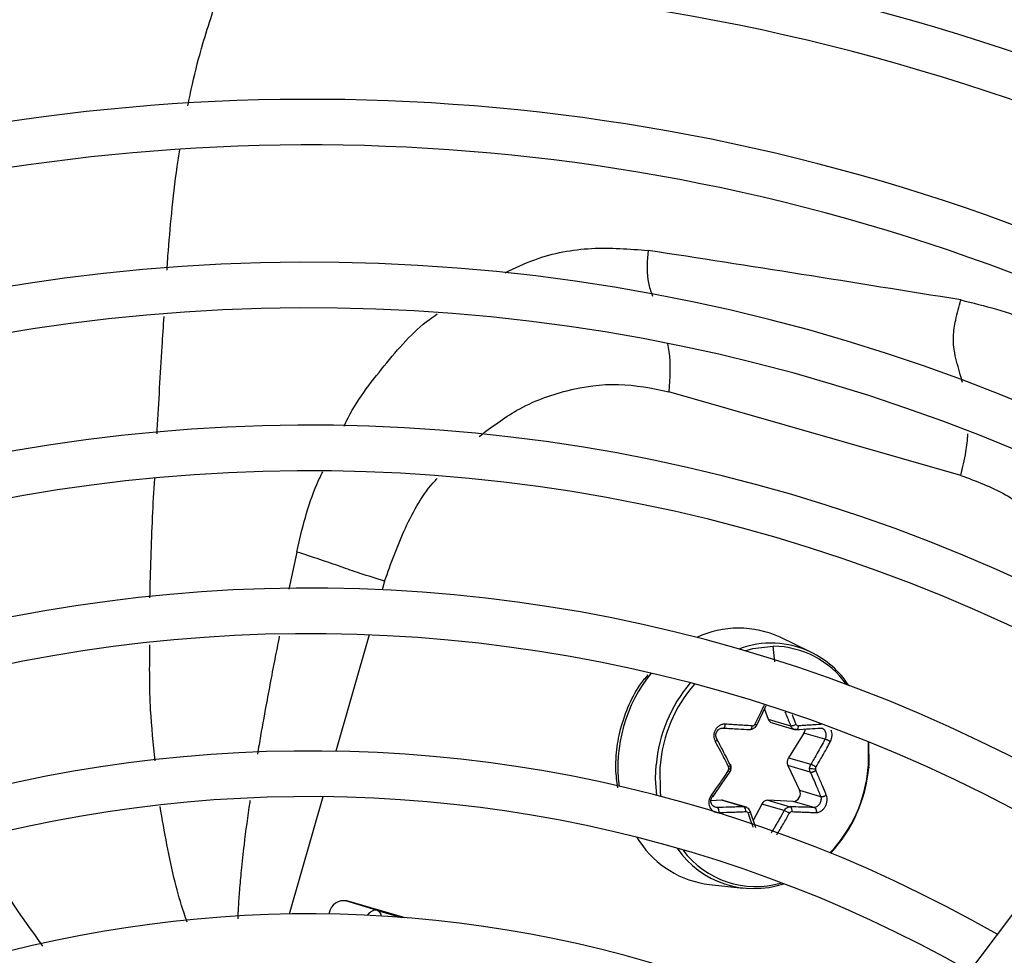
# Model space of a CAD drawing. Units: millimetres. Extents: x 5 to 414, y 3 to 291.
# Drawn here: x 148 to 152, y 247 to 250 of the extents above; entities that cross this region are included whole.
import ezdxf

# ---------------------------------------------------------------- set-up
doc = ezdxf.new("R2010")
doc.units = ezdxf.units.MM

msp = doc.modelspace()

# ---------------------------------------------------------------- linework, layer by layer
at = {"color": 7, "linetype": 'Continuous', "lineweight": 25}
for p, q in [((153.9917, 249.6946), (151.4828, 246.3512)), ((151.6248, 248.6167), (150.4292, 248.9595)), ((151.0105, 247.8941), (150.8853, 247.9544)), ((150.7888, 247.5927), (150.8277, 247.6747)), ((150.8208, 247.6601), (150.8364, 247.6189)), ((150.8364, 247.6189), (150.9281, 247.5926)), ((150.8519, 247.6038), (150.9483, 247.5762)), ((150.9824, 247.5623), (150.9192, 247.461)), ((150.9502, 247.5768), (150.9531, 247.5767)), ((151.0687, 247.5375), (150.9824, 247.5623)), ((151.247, 247.5262), (151.2479, 247.4279)), ((150.9192, 247.461), (151.0109, 247.4348)), ((150.6479, 247.3569), (150.6793, 247.4027)), ((150.9168, 247.4293), (150.9645, 247.3281)), ((151.0085, 247.403), (150.9168, 247.4293)), ((150.6104, 247.3024), (150.6479, 247.3569)), ((150.9645, 247.3281), (151.0509, 247.3033)), ((150.6453, 247.2874), (150.6017, 247.2854)), ((150.737, 247.2611), (150.6453, 247.2874)), ((150.7469, 247.2595), (150.6524, 247.2865)), ((150.9383, 247.2826), (150.835, 247.2874)), ((150.835, 247.2874), (150.9267, 247.2611)), ((151.0247, 247.2578), (150.9383, 247.2826)), ((150.7851, 247.1741), (150.762, 247.2432)), ((150.81, 247.2715), (150.7747, 247.2052)), ((150.9016, 247.2452), (150.81, 247.2715)), ((150.5952, 246.9428), (150.7333, 246.9276)), ((149.2359, 246.8365), (149.1073, 246.8756)), ((149.3503, 246.8069), (149.1111, 246.8755)), ((149.0384, 246.827), (149.0369, 246.8218)), ((149.2359, 246.8365), (149.3351, 246.808))]:
    msp.add_line(p, q, dxfattribs=at)
at = {"color": 8, "linetype": 'Continuous', "lineweight": 25}
for p, q in [((148.9061, 248.3034), (148.8738, 248.1508)), ((149.2656, 248.1835), (149.2556, 248.1487)), ((149.2027, 247.9641), (149.0662, 247.488)), ((150.8628, 247.8533), (150.857, 247.9177)), ((149.0129, 247.3021), (148.8751, 246.8218)), ((150.6129, 247.262), (150.6276, 247.2578)), ((150.2987, 247.1354), (150.3098, 247.1185))]:
    msp.add_line(p, q, dxfattribs=at)
at = {"color": 8, "linetype": 'Continuous', "lineweight": 25, "flags": 128}
for points in [[(150.7401, 247.8993), (150.7736, 247.9084), (150.857, 247.9177)], [(150.3976, 247.3027), (150.3957, 247.3167), (150.3934, 247.4258)]]:
    msp.add_lwpolyline(points, dxfattribs=at)
at = {"color": 7, "linetype": 'Continuous', "lineweight": 25, "flags": 128}
for points in [[(150.761, 247.5767), (150.7626, 247.5766), (150.7643, 247.5771), (150.7659, 247.5783), (150.7673, 247.5802), (150.7686, 247.5826), (150.7696, 247.5854), (150.7703, 247.5885), (150.7708, 247.5919)], [(150.786, 247.5926), (150.7876, 247.5924), (150.7885, 247.5925), (150.7889, 247.5929), (150.7886, 247.5937), (150.7878, 247.5947), (150.7863, 247.596), (150.7844, 247.5974), (150.782, 247.599)], [(151.2444, 247.5273), (151.245, 247.5218), (151.2459, 247.4258)], [(150.3805, 247.3071), (150.3753, 247.3759), (150.3773, 247.4324)], [(151.2475, 247.4234), (151.2484, 247.423), (151.2489, 247.4227), (151.2492, 247.4224), (151.2491, 247.4221), (151.2486, 247.4219), (151.2479, 247.4217), (151.2468, 247.4215), (151.2455, 247.4214)], [(150.6524, 247.2865), (150.6489, 247.2872), (150.6453, 247.2874)], [(150.7596, 247.2452), (150.7611, 247.2444), (150.762, 247.2434), (150.7622, 247.242), (150.7618, 247.2405), (150.7607, 247.2389), (150.759, 247.2372), (150.7568, 247.2356), (150.7542, 247.234)]]:
    msp.add_lwpolyline(points, dxfattribs=at)
at = {"color": 7, "linetype": 'Continuous', "lineweight": 25}
for centre, radius in [((148.9561, 241.9558), 18.0032), ((148.9561, 241.8224), 15.7667), ((148.9561, 241.8224), 15.7333), ((148.9561, 241.8224), 15.6133), ((148.9561, 241.8224), 15.58)]:
    msp.add_circle(centre, radius, dxfattribs=at)
for centre, radius, start, end in [((148.9561, 241.8224), 10.1467, 57.05555, 81.86002), ((148.9561, 241.8224), 9.6667, 57.2515, 81.82824), ((148.9561, 241.8224), 9.48, 57.33308, 137.66692), ((148.9561, 241.8224), 9, 57.55842, 137.44158), ((148.9561, 241.8224), 8.8133, 57.65271, 137.34729), ((148.9561, 241.8224), 8.3333, 57.91461, 137.08539), ((148.9561, 241.8224), 8.1467, 58.02483, 136.97517), ((148.9561, 241.8224), 7.6667, 58.33299, 136.66701), ((148.9561, 241.8224), 7.48, 58.46356, 136.53644), ((148.9561, 241.8224), 7, 58.83142, 136.16858), ((148.9561, 241.8224), 6.8133, 58.98855, 136.032), ((148.9561, 241.8224), 6.3333, 59.43537, 135.56463), ((148.9561, 241.8224), 6.1467, 59.6281, 135.3719), ((150.7151, 247.5869), 0.405, 65.1496, 115.0959), ((150.8529, 247.5442), 0.3736, 35.4792, 89.364), ((150.8365, 247.5386), 0.3958, 33.602, 63.9214), ((150.8588, 247.6265), 0.0237, 198.7603, 253.1459), ((150.9291, 247.6309), 0.0384, 268.3966, 303.6178), ((150.9525, 247.5808), 0.0351, 328.1524, 356.935), ((148.9561, 241.8224), 5.6667, 60.1824, 134.8176), ((150.9477, 247.4429), 0.0337, 147.5384, 203.7664), ((150.9648, 247.3824), 0.5731, 175.2066, 175.6523), ((150.6616, 247.4176), 0.0136, 355.2524, 26.1861), ((151.0279, 247.5179), 0.1015, 257.4073, 270.9782), ((151.0441, 247.4152), 0.0145, 175.0835, 203.692), ((150.6765, 247.4667), 0.5708, 316.2925, 355.4428), ((150.6652, 247.4701), 0.5842, 316.9355, 355.4147), ((150.6744, 247.4693), 0.5731, 355.2066, 355.6523), ((150.6641, 247.4723), 0.5855, 355.2066, 355.6523), ((150.9361, 247.3142), 0.0317, 274.0467, 26.0418), ((148.9561, 241.8224), 5.48, 60.4244, 134.5756), ((150.8351, 247.2596), 0.0278, 90.2083, 154.5535), ((150.7242, 247.2453), 0.0203, 347.9671, 51.0459), ((150.8461, 247.1165), 0.1402, 56.9132, 66.6518), ((150.9167, 247.2462), 0.0179, 343.1706, 56.1769), ((150.6431, 247.3404), 0.4005, 213.6504, 263.1269), ((150.7774, 247.3067), 0.3808, 214.5185, 288.7387), ((150.7848, 247.3053), 0.371, 216.5762, 286.5329), ((149.0993, 246.8143), 0.0622, 79.0878, 168.3131), ((148.9561, 241.8224), 5, 61.1304, 133.8696)]:
    msp.add_arc(centre, radius, start, end, dxfattribs=at)
at = {"color": 8, "linetype": 'Continuous', "lineweight": 25}
for centre, radius, start, end in [((150.8486, 247.5522), 0.3783, 64.6624, 110.5591), ((150.8349, 247.4215), 0.6143, 141.0881, 187.1384), ((150.9639, 247.3842), 0.5886, 139.3637, 175.3056), ((150.9663, 247.3837), 0.5745, 138.6891, 175.3455), ((150.9454, 247.5898), 0.0152, 300.1035, 7.7266), ((150.678, 247.4302), 0.014, 257.9556, 296.8981), ((149.2232, 246.8087), 0.0305, 9.1184, 65.4462)]:
    msp.add_arc(centre, radius, start, end, dxfattribs=at)
at = {"color": 7, "linetype": 'Continuous', "lineweight": 25}
for centre, major_axis, ratio, start_param, end_param in [((150.7717, 247.6053), (0.0016, 0.0134), 0.873388, 3.195011, 4.326148), ((150.9606, 247.6053), (0.002, 0.0133), 0.826859, 2.187144, 3.318281), ((150.663, 247.4166), (0.0048, 0.0125), 0.895497, 4.467237, 5.033061), ((151.0406, 247.4167), (0.0035, 0.0129), 0.809315, 1.238078, 1.803901), ((150.7431, 247.2279), (0.0058, 0.0122), 0.849568, 5.57444, 6.705578), ((150.9319, 247.2279), (0.0047, 0.0126), 0.815525, 0.25979, 1.390927)]:
    msp.add_ellipse(centre, major_axis=major_axis, ratio=ratio, start_param=start_param, end_param=end_param, dxfattribs=at)
at = {"color": 8, "linetype": 'Continuous', "lineweight": 25}
msp.add_ellipse((149.2125, 246.7565), major_axis=(0.0241, 0.0798), ratio=0.540313, start_param=0.014921, end_param=0.8915, dxfattribs=at)
for points, knots in [([(148.4603, 250.1295), (148.4662, 250.1588), (148.4835, 250.2443), (148.5263, 250.4078), (148.5709, 250.5395), (148.5971, 250.6168)], [0, 0, 0, 0, 0.1777985, 0.5174668, 1, 1, 1, 1]), ([(148.375, 249.457), (148.3762, 249.4764), (148.3809, 249.5537), (148.3942, 249.6949), (148.4095, 249.84), (148.424, 249.9269), (148.4278, 249.9499)], [0, 0, 0, 0, 0.117506, 0.468906, 0.859532, 1, 1, 1, 1]), ([(149.7588, 249.4464), (149.799, 249.4655), (149.9134, 249.5198), (150.1131, 249.5555), (150.2674, 249.5436), (150.3445, 249.5377)], [0, 0, 0, 0, 0.213351, 0.607064, 1, 1, 1, 1]), ([(150.3445, 249.5377), (150.341, 249.4978), (150.3358, 249.4396), (150.3524, 249.3762), (150.3606, 249.3553), (150.3628, 249.3497)], [0, 0, 0, 0, 0.614893, 0.896808, 1, 1, 1, 1]), ([(151.6313, 248.9968), (151.6284, 249.0081), (151.6182, 249.0487), (151.5995, 249.1053), (151.5912, 249.1823), (151.6038, 249.2586), (151.6171, 249.3079), (151.6244, 249.3351)], [0, 0, 0, 0, 0.1111563, 0.4014447, 0.59767, 0.7773079, 1, 1, 1, 1]), ([(151.6244, 249.3351), (151.7222, 249.311), (151.9189, 249.2627), (152.1801, 249.0916), (152.3983, 248.8681), (152.4943, 248.6776), (152.5401, 248.5866)], [0, 0, 0, 0, 0.253042, 0.508756, 0.765397, 1, 1, 1, 1]), ([(148.3341, 248.7865), (148.3344, 248.7921), (148.3408, 248.9116), (148.3502, 249.0721), (148.3602, 249.2261), (148.3628, 249.2672)], [0, 0, 0, 0, 0.034915, 0.742851, 1, 1, 1, 1]), ([(149.1002, 248.819), (149.103, 248.8251), (149.1458, 248.9174), (149.2632, 249.0663), (149.3896, 249.215), (149.4698, 249.2701), (149.4804, 249.2774)], [0, 0, 0, 0, 0.031366, 0.481935, 0.931389, 1, 1, 1, 1]), ([(150.4232, 249.1557), (150.4254, 249.1453), (150.4382, 249.0834), (150.4333, 249.0158), (150.4292, 248.9595)], [0, 0, 0, 0, 0.167433, 1, 1, 1, 1]), ([(149.6522, 248.7761), (149.7029, 248.8144), (149.815, 248.8989), (150.011, 248.9713), (150.2242, 249.0013), (150.3608, 248.9735), (150.4292, 248.9595)], [0, 0, 0, 0, 0.2162004, 0.4774824, 0.7387208, 1, 1, 1, 1]), ([(151.6248, 248.6167), (151.6328, 248.6488), (151.6468, 248.7052), (151.6519, 248.7619), (151.6542, 248.7864)], [0, 0, 0, 0, 0.568896, 1, 1, 1, 1]), ([(148.9061, 248.3034), (148.9282, 248.3987), (148.9547, 248.5129), (149.0039, 248.6144), (149.0121, 248.6313)], [0, 0, 0, 0, 0.833838, 1, 1, 1, 1]), ([(151.6248, 248.6167), (151.6871, 248.5936), (151.8117, 248.5474), (151.9727, 248.4193), (152.0997, 248.2531), (152.1754, 248.1146), (152.1936, 248.0297), (152.1961, 248.018)], [0, 0, 0, 0, 0.24042, 0.480846, 0.72127, 0.961695, 1, 1, 1, 1]), ([(148.3047, 248.1162), (148.3076, 248.2263), (148.3118, 248.3894), (148.3212, 248.552), (148.3242, 248.6048)], [0, 0, 0, 0, 0.6751278, 1, 1, 1, 1]), ([(149.2656, 248.1835), (149.2919, 248.2568), (149.3444, 248.4032), (149.4241, 248.5447), (149.4782, 248.6014), (149.4806, 248.6038)], [0, 0, 0, 0, 0.488857, 0.977646, 1, 1, 1, 1]), ([(148.8346, 247.9586), (148.8283, 247.927), (148.8081, 247.8272), (148.7807, 247.6791), (148.7572, 247.5497), (148.7471, 247.4885), (148.7449, 247.4755)], [0, 0, 0, 0, 0.195885, 0.619684, 0.919573, 1, 1, 1, 1]), ([(148.3266, 247.4486), (148.319, 247.5183), (148.302, 247.6757), (148.3035, 247.8344), (148.3044, 247.923)], [0, 0, 0, 0, 0.442473, 1, 1, 1, 1]), ([(150.8191, 247.677), (150.8176, 247.6735), (150.8124, 247.662), (150.8034, 247.643), (150.7926, 247.6205), (150.7854, 247.606), (150.782, 247.599)], [0, 0, 0, 0, 0.132992, 0.44137, 0.729021, 1, 1, 1, 1]), ([(150.9044, 247.6497), (150.9058, 247.6464), (150.9141, 247.6273), (150.9217, 247.6083), (150.9281, 247.5926)], [0, 0, 0, 0, 0.172135, 1, 1, 1, 1]), ([(150.9504, 247.599), (150.9459, 247.6102), (150.9408, 247.6231), (150.9354, 247.636), (150.9347, 247.6376)], [0, 0, 0, 0, 0.871073, 1, 1, 1, 1]), ([(151.0696, 247.5688), (151.0705, 247.5664), (151.0722, 247.5615), (151.0727, 247.5534), (151.0717, 247.5451), (151.0698, 247.5401), (151.0687, 247.5375)], [0, 0, 0, 0, 0.244714, 0.498693, 0.732567, 1, 1, 1, 1]), ([(151.0907, 247.5273), (151.0925, 247.5313), (151.096, 247.5391), (151.0978, 247.5522), (151.0973, 247.5644), (151.0949, 247.5714), (151.0938, 247.5745)], [0, 0, 0, 0, 0.268016, 0.528683, 0.79135, 1, 1, 1, 1]), ([(148.7146, 247.287), (148.7143, 247.2845), (148.7048, 247.2236), (148.6924, 247.1276), (148.6789, 247.0076), (148.6711, 246.9228), (148.6672, 246.8669), (148.6655, 246.8319), (148.6649, 246.8162), (148.6647, 246.8064), (148.6647, 246.8025)], [0, 0, 0, 0, 0.015188, 0.374941, 0.590751, 0.757134, 0.901764, 0.938741, 0.975502, 1, 1, 1, 1]), ([(148.4571, 246.7883), (148.4528, 246.8006), (148.434, 246.8543), (148.3901, 247.0103), (148.3644, 247.158), (148.3463, 247.2619)], [0, 0, 0, 0, 0.081366, 0.354031, 1, 1, 1, 1]), ([(150.9016, 247.2452), (150.8949, 247.2333), (150.8837, 247.2136), (150.8678, 247.1864), (150.8567, 247.1678), (150.85, 247.1569), (150.848, 247.1537)], [0, 0, 0, 0, 0.388939, 0.640492, 0.891976, 1, 1, 1, 1]), ([(150.7542, 247.234), (150.758, 247.2229), (150.7645, 247.2042), (150.7707, 247.1856), (150.7732, 247.178)], [0, 0, 0, 0, 0.589098, 1, 1, 1, 1]), ([(150.8715, 247.146), (150.8759, 247.1533), (150.8851, 247.1683), (150.8982, 247.1908), (150.9108, 247.2128), (150.9188, 247.2271), (150.9226, 247.234)], [0, 0, 0, 0, 0.251189, 0.517526, 0.765963, 1, 1, 1, 1])]:
    msp.add_open_spline(points, degree=3, knots=knots, dxfattribs=at)
at = {"color": 7, "linetype": 'Continuous', "lineweight": 25}
for points, knots in [([(151.6244, 249.3351), (151.4054, 249.3704), (150.9675, 249.441), (150.5522, 249.5055), (150.3445, 249.5377)], [0, 0, 0, 0, 0.500078, 1, 1, 1, 1]), ([(149.2656, 248.1835), (149.231, 248.1945), (149.1631, 248.2161), (149.0812, 248.2448), (149.0044, 248.2718), (148.9386, 248.2929), (148.9061, 248.3034)], [0, 0, 0, 0, 0.236604, 0.464285, 0.735307, 1, 1, 1, 1]), ([(150.3433, 247.8007), (150.3318, 247.7868), (150.2982, 247.7464), (150.258, 247.6661), (150.2253, 247.5687), (150.2125, 247.4833), (150.2094, 247.4073), (150.2158, 247.3639), (150.2194, 247.3389)], [0, 0, 0, 0, 0.1117219, 0.3248097, 0.5382816, 0.7290274, 0.8444022, 1, 1, 1, 1]), ([(150.6608, 247.5988), (150.6608, 247.5988), (150.6608, 247.5988), (150.6608, 247.5988), (150.6608, 247.5988), (150.6605, 247.5988), (150.6595, 247.5988), (150.6555, 247.5989), (150.6477, 247.598), (150.6371, 247.5938), (150.6274, 247.5862), (150.6199, 247.5762), (150.615, 247.5647), (150.6132, 247.5519), (150.6145, 247.5388), (150.6179, 247.5311), (150.6197, 247.5273)], [0, 0, 0, 0, 0.000023, 0.000185, 0.00062, 0.002243, 0.0085, 0.033053, 0.130067, 0.254274, 0.383927, 0.50094, 0.621819, 0.747509, 0.874201, 1, 1, 1, 1]), ([(150.6261, 247.5375), (150.6249, 247.5401), (150.6225, 247.545), (150.6216, 247.5534), (150.6225, 247.5614), (150.6256, 247.569), (150.6306, 247.5754), (150.6369, 247.58), (150.6444, 247.5829), (150.6496, 247.583), (150.6523, 247.583)], [0, 0, 0, 0, 0.133786, 0.250655, 0.377691, 0.499994, 0.622348, 0.749335, 0.866271, 1, 1, 1, 1]), ([(150.6523, 247.583), (150.6532, 247.583), (150.6546, 247.5829), (150.6564, 247.5845), (150.6578, 247.5865), (150.6589, 247.5891), (150.6599, 247.5922), (150.6605, 247.5954), (150.6607, 247.5977), (150.6608, 247.5988)], [0, 0, 0, 0, 0.234141, 0.362257, 0.494205, 0.626926, 0.75725, 0.882336, 1, 1, 1, 1]), ([(150.6523, 247.583), (150.6729, 247.5818), (150.7097, 247.5795), (150.7453, 247.5776), (150.761, 247.5767)], [0, 0, 0, 0, 0.559817, 1, 1, 1, 1]), ([(150.7708, 247.5919), (150.7597, 247.5925), (150.7409, 247.5936), (150.7135, 247.5953), (150.688, 247.597), (150.6701, 247.5981), (150.6608, 247.5988)], [0, 0, 0, 0, 0.307839, 0.521231, 0.75111, 1, 1, 1, 1]), ([(150.786, 247.5926), (150.7846, 247.5902), (150.7816, 247.5855), (150.7754, 247.5803), (150.7684, 247.577), (150.7635, 247.5768), (150.761, 247.5767)], [0, 0, 0, 0, 0.250013, 0.500001, 0.749988, 1, 1, 1, 1]), ([(150.9506, 247.5767), (150.9483, 247.5768), (150.9435, 247.577), (150.937, 247.5803), (150.9315, 247.5855), (150.9292, 247.5902), (150.9281, 247.5926)], [0, 0, 0, 0, 0.250012, 0.499999, 0.749987, 1, 1, 1, 1]), ([(150.9506, 247.5767), (150.9695, 247.5778), (151.0032, 247.5797), (151.0353, 247.582), (151.0494, 247.583)], [0, 0, 0, 0, 0.560156, 1, 1, 1, 1]), ([(151.0604, 247.5988), (151.048, 247.5978), (151.0284, 247.5963), (151.0014, 247.5945), (150.9806, 247.5931), (150.967, 247.5923), (150.9605, 247.5919)], [0, 0, 0, 0, 0.38279, 0.603854, 0.808616, 1, 1, 1, 1]), ([(151.0494, 247.583), (151.0516, 247.583), (151.0557, 247.5829), (151.0614, 247.58), (151.0662, 247.5754), (151.0685, 247.571), (151.0696, 247.5688)], [0, 0, 0, 0, 0.267577, 0.501315, 0.755389, 1, 1, 1, 1]), ([(151.0523, 247.583), (151.0543, 247.5829), (151.0582, 247.5825), (151.0616, 247.5795), (151.0633, 247.5781)], [0, 0, 0, 0, 0.504274, 1, 1, 1, 1]), ([(150.6261, 247.5375), (150.6269, 247.5373), (150.6282, 247.537), (150.6282, 247.5356), (150.6276, 247.5343), (150.6263, 247.5326), (150.624, 247.5303), (150.6214, 247.5285), (150.6197, 247.5273)], [0, 0, 0, 0, 0.238104, 0.367489, 0.5, 0.632511, 0.761896, 1, 1, 1, 1]), ([(150.6197, 247.5273), (150.6267, 247.5143), (150.6378, 247.4938), (150.6523, 247.4658), (150.6634, 247.4443), (150.6705, 247.4302), (150.6738, 247.4236)], [0, 0, 0, 0, 0.375075, 0.590546, 0.8087, 1, 1, 1, 1]), ([(150.6792, 247.4348), (150.6696, 247.4539), (150.6525, 247.4881), (150.6342, 247.5224), (150.6261, 247.5375)], [0, 0, 0, 0, 0.560156, 1, 1, 1, 1]), ([(151.0687, 247.5375), (151.0583, 247.5183), (151.0397, 247.4839), (151.0197, 247.4498), (151.0109, 247.4348)], [0, 0, 0, 0, 0.559817, 1, 1, 1, 1]), ([(151.0319, 247.4236), (151.0382, 247.4342), (151.0491, 247.4525), (151.0638, 247.4784), (151.0772, 247.5023), (151.086, 247.5186), (151.0907, 247.5273)], [0, 0, 0, 0, 0.310214, 0.530252, 0.748607, 1, 1, 1, 1]), ([(151.0687, 247.5375), (151.0701, 247.5373), (151.0723, 247.537), (151.0762, 247.5357), (151.0794, 247.5343), (151.0827, 247.5327), (151.0857, 247.5309), (151.0885, 247.5291), (151.09, 247.5279), (151.0907, 247.5273)], [0, 0, 0, 0, 0.234141, 0.362256, 0.494205, 0.626925, 0.757249, 0.882336, 1, 1, 1, 1]), ([(150.6727, 247.4094), (150.6657, 247.3989), (150.6537, 247.381), (150.6365, 247.3558), (150.6203, 247.3327), (150.6091, 247.3171), (150.6031, 247.3087)], [0, 0, 0, 0, 0.3102143, 0.5302515, 0.7486066, 1, 1, 1, 1]), ([(150.6768, 247.403), (150.6777, 247.4028), (150.679, 247.4023), (150.6794, 247.4028), (150.6792, 247.4035), (150.6783, 247.4046), (150.6764, 247.4065), (150.6741, 247.4082), (150.6727, 247.4094)], [0, 0, 0, 0, 0.237366, 0.366259, 0.498379, 0.63074, 0.760321, 1, 1, 1, 1]), ([(150.6792, 247.4348), (150.6801, 247.4344), (150.6814, 247.4338), (150.6817, 247.4322), (150.6812, 247.4307), (150.6801, 247.4289), (150.6779, 247.4265), (150.6754, 247.4247), (150.6738, 247.4236)], [0, 0, 0, 0, 0.239004, 0.368386, 0.500677, 0.632868, 0.761961, 1, 1, 1, 1]), ([(150.6792, 247.4348), (150.6802, 247.4322), (150.6822, 247.4273), (150.6821, 247.4216), (150.682, 247.4189)], [0, 0, 0, 0, 0.506755, 1, 1, 1, 1]), ([(150.6793, 247.4027), (150.6806, 247.405), (150.6832, 247.4097), (150.684, 247.415), (150.6844, 247.4176)], [0, 0, 0, 0, 0.500021, 1, 1, 1, 1]), ([(150.6844, 247.4176), (150.6844, 247.4204), (150.6844, 247.4259), (150.6824, 247.4309), (150.6814, 247.4334)], [0, 0, 0, 0, 0.497068, 1, 1, 1, 1]), ([(151.0085, 247.403), (151.0075, 247.4055), (151.0057, 247.4105), (151.0057, 247.4161), (151.0058, 247.4189)], [0, 0, 0, 0, 0.506755, 1, 1, 1, 1]), ([(151.0058, 247.4189), (151.0062, 247.4216), (151.0069, 247.4273), (151.0095, 247.4322), (151.0109, 247.4348)], [0, 0, 0, 0, 0.493244, 1, 1, 1, 1]), ([(151.0085, 247.403), (151.0098, 247.4028), (151.0119, 247.4023), (151.0157, 247.4028), (151.0189, 247.4035), (151.0222, 247.4047), (151.0264, 247.4065), (151.0291, 247.4082), (151.0308, 247.4094)], [0, 0, 0, 0, 0.2390045, 0.3683855, 0.5006768, 0.6328677, 0.761961, 1, 1, 1, 1]), ([(151.0085, 247.403), (151.0168, 247.3843), (151.0316, 247.3507), (151.045, 247.3178), (151.0509, 247.3033)], [0, 0, 0, 0, 0.560156, 1, 1, 1, 1]), ([(151.0109, 247.4348), (151.0122, 247.4344), (151.0142, 247.4338), (151.0179, 247.4322), (151.0209, 247.4307), (151.024, 247.429), (151.0279, 247.4265), (151.0303, 247.4247), (151.0319, 247.4236)], [0, 0, 0, 0, 0.2373661, 0.3662588, 0.4983792, 0.6307397, 0.7603209, 1, 1, 1, 1]), ([(151.0741, 247.3087), (151.069, 247.3212), (151.0609, 247.3408), (151.0493, 247.368), (151.04, 247.389), (151.0337, 247.4029), (151.0308, 247.4094)], [0, 0, 0, 0, 0.3750754, 0.5905461, 0.8086998, 1, 1, 1, 1]), ([(150.6031, 247.3087), (150.6007, 247.3049), (150.5961, 247.2975), (150.5929, 247.2847), (150.5929, 247.2721), (150.5961, 247.2605), (150.6021, 247.2506), (150.6108, 247.2429), (150.6215, 247.238), (150.6294, 247.2375), (150.6334, 247.2373)], [0, 0, 0, 0, 0.129439, 0.255329, 0.382184, 0.502611, 0.623188, 0.748631, 0.874755, 1, 1, 1, 1]), ([(150.6276, 247.2578), (150.6249, 247.258), (150.6197, 247.2584), (150.6127, 247.2617), (150.6071, 247.2665), (150.6031, 247.273), (150.6012, 247.2805), (150.6014, 247.2883), (150.6036, 247.2963), (150.6067, 247.3009), (150.6083, 247.3033)], [0, 0, 0, 0, 0.13379, 0.25066, 0.377698, 0.500005, 0.622361, 0.749349, 0.866285, 1, 1, 1, 1]), ([(150.6083, 247.3033), (150.6091, 247.3029), (150.6103, 247.3022), (150.6105, 247.3024), (150.6101, 247.3029), (150.609, 247.304), (150.6074, 247.3053), (150.6054, 247.3069), (150.6038, 247.3081), (150.6031, 247.3087)], [0, 0, 0, 0, 0.234141, 0.362256, 0.494205, 0.626925, 0.757249, 0.882336, 1, 1, 1, 1]), ([(151.0509, 247.3033), (151.0516, 247.3009), (151.0528, 247.2963), (151.0525, 247.2883), (151.0507, 247.2805), (151.0473, 247.273), (151.0427, 247.2665), (151.0372, 247.2617), (151.031, 247.2584), (151.0269, 247.258), (151.0247, 247.2578)], [0, 0, 0, 0, 0.133786, 0.250655, 0.377691, 0.499994, 0.622348, 0.749335, 0.866271, 1, 1, 1, 1]), ([(151.0329, 247.2373), (151.0329, 247.2373), (151.0329, 247.2373), (151.0329, 247.2373), (151.033, 247.2373), (151.0332, 247.2373), (151.0341, 247.2373), (151.0375, 247.2374), (151.0442, 247.2386), (151.0536, 247.2431), (151.0626, 247.2509), (151.0698, 247.261), (151.0749, 247.2725), (151.0776, 247.285), (151.0776, 247.2977), (151.0753, 247.3051), (151.0741, 247.3087)], [0, 0, 0, 0, 0.000023, 0.000185, 0.00062, 0.002243, 0.0085, 0.033053, 0.130067, 0.254274, 0.383927, 0.50094, 0.621819, 0.747509, 0.874201, 1, 1, 1, 1]), ([(151.0509, 247.3033), (151.0523, 247.3029), (151.0545, 247.3022), (151.0585, 247.3024), (151.0619, 247.303), (151.0654, 247.304), (151.0697, 247.3058), (151.0724, 247.3076), (151.0741, 247.3087)], [0, 0, 0, 0, 0.238104, 0.367489, 0.5, 0.632511, 0.761896, 1, 1, 1, 1]), ([(150.737, 247.2611), (150.7169, 247.2604), (150.681, 247.2591), (150.6439, 247.2582), (150.6276, 247.2578)], [0, 0, 0, 0, 0.560156, 1, 1, 1, 1]), ([(150.6276, 247.2578), (150.6285, 247.2572), (150.6298, 247.2563), (150.6313, 247.2534), (150.6323, 247.2506), (150.633, 247.2474), (150.6336, 247.2429), (150.6334, 247.2395), (150.6334, 247.2373)], [0, 0, 0, 0, 0.238104, 0.367489, 0.5, 0.632511, 0.761896, 1, 1, 1, 1]), ([(150.6334, 247.2373), (150.6477, 247.2377), (150.6704, 247.2383), (150.7002, 247.2393), (150.7228, 247.2402), (150.7372, 247.2408), (150.7441, 247.2411)], [0, 0, 0, 0, 0.38279, 0.603854, 0.808616, 1, 1, 1, 1]), ([(150.737, 247.2611), (150.7394, 247.261), (150.7443, 247.2607), (150.7509, 247.2574), (150.7563, 247.2523), (150.7585, 247.2476), (150.7596, 247.2452)], [0, 0, 0, 0, 0.250012, 0.499999, 0.749987, 1, 1, 1, 1]), ([(150.9016, 247.2452), (150.9031, 247.2476), (150.9062, 247.2523), (150.9124, 247.2574), (150.9194, 247.2607), (150.9242, 247.261), (150.9267, 247.2611)], [0, 0, 0, 0, 0.250013, 0.500001, 0.749988, 1, 1, 1, 1]), ([(151.0247, 247.2578), (151.0068, 247.2583), (150.9749, 247.2592), (150.9414, 247.2605), (150.9267, 247.2611)], [0, 0, 0, 0, 0.559817, 1, 1, 1, 1]), ([(150.9338, 247.2411), (150.9442, 247.2406), (150.9619, 247.2398), (150.9868, 247.2388), (151.0096, 247.238), (151.0249, 247.2375), (151.0329, 247.2373)], [0, 0, 0, 0, 0.307839, 0.521231, 0.75111, 1, 1, 1, 1]), ([(151.0247, 247.2578), (151.026, 247.2572), (151.028, 247.2564), (151.0303, 247.2535), (151.0317, 247.2508), (151.0327, 247.2475), (151.0333, 247.244), (151.0334, 247.2406), (151.0331, 247.2384), (151.0329, 247.2373)], [0, 0, 0, 0, 0.234141, 0.362257, 0.494205, 0.626926, 0.75725, 0.882336, 1, 1, 1, 1]), ([(147.8667, 246.6909), (147.777, 246.8149), (147.6772, 246.9528), (147.6055, 247.1111), (147.5982, 247.1272)], [0, 0, 0, 0, 0.898387, 1, 1, 1, 1])]:
    msp.add_open_spline(points, degree=3, knots=knots, dxfattribs=at)

doc.saveas('drawing.dxf')
